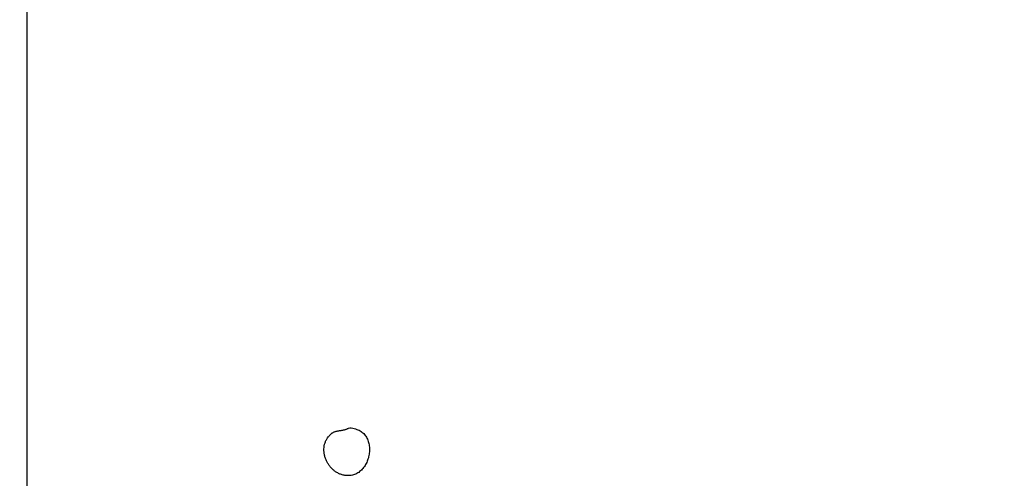
# Model space of a CAD drawing. Units: millimetres. Extents: x 0 to 594, y 0 to 420.
# Drawn here: x 219 to 225, y 324 to 327 of the extents above; entities that cross this region are included whole.
import ezdxf

# ---------------------------------------------------------------- set-up
doc = ezdxf.new("R2010")
doc.units = ezdxf.units.MM
doc.header["$LTSCALE"] = 32.67
doc.linetypes.add('CENTER', pattern=[0.6, 0.375, -0.075, 0.075, -0.075])
doc.layers.get('0').update_dxf_attribs({"linetype": 'CONTINUOUS'})
for name, color, linetype in [('DEF_LAYER_ASSEM_MEMBER', 7, 'CONTINUOUS'), ('DEF_LAYER_DIM', 7, 'CONTINUOUS'), ('DEFAULT_1', 7, 'CENTER')]:
    doc.layers.add(name, color=color, linetype=linetype)
doc.styles.get("Standard").update_dxf_attribs({"font": 'txt', "width": 0.8})
doc.dimstyles.new('DIMSTYLE_2', dxfattribs={"dimtxt": 3, "dimasz": 3, "dimexe": 0.18, "dimexo": 0.0625, "dimgap": 0.09, "dimtad": 1, "dimdec": 0, "dimlfac": 1.666667, "dimdsep": 46, "dimtxsty": 'Standard', "dimblk": '_FILLED', "dimblk1": '_FILLED', "dimblk2": '_FILLED', "dimcen": 0.09, "dimadec": 0, "dimazin": 0, "dimtfac": 1, "dimtdec": 0, "dimtofl": 0, "dimtmove": 0, "dimatfit": 3, "dimldrblk": '_FILLED', "dimfxl": 1, "dimtolj": 1, "dimarcsym": 0})

# ---------------------------------------------------------------- blocks, each defined once
blk = doc.blocks.new('_FILLED')
at = {"color": 0, "linetype": 'ByBlock'}
blk.add_solid([(0, 0), (-1, 0.2333), (-1, -0.2333)], dxfattribs=at)
blk = doc.blocks.new('*D2')
at = {"layer": 'DEF_LAYER_DIM', "color": 2, "linetype": 'Continuous'}
for p, q in [((265.0668, 344.7591), (302.3616, 344.7591)), ((300.3616, 344.7591), (300.3616, 306.6337)), ((300.3616, 268.5083), (300.3616, 306.6337)), ((217.4584, 268.5083), (302.3616, 268.5083))]:
    blk.add_line(p, q, dxfattribs=at)
at = {"layer": 'DEF_LAYER_DIM', "color": 2, "linetype": 'Continuous', "xscale": 3, "yscale": 3, "zscale": 3}
for p, rotation in [((300.3616, 344.7591), 90), ((300.3616, 268.5083), 270)]:
    blk.add_blockref('_FILLED', p, dxfattribs=dict(at, rotation=rotation))
at = {"layer": 'DEF_LAYER_DIM', "color": 2, "linetype": 'Continuous', "insert": (296.6116, 306.6337), "char_height": 3, "width": 7.2, "attachment_point": 2, "rotation": 90, "line_spacing_factor": 0.9}
blk.add_mtext('127', dxfattribs=at)

msp = doc.modelspace()

# ---------------------------------------------------------------- linework, layer by layer
at = {"layer": 'DEF_LAYER_ASSEM_MEMBER', "color": 7, "linetype": 'Continuous'}
for centre, start, end in [((219.03681, 322.25909), 354.330803, 185.669197), ((219.06681, 322.28909), 353.462583, 132.943242)]:
    msp.add_arc(centre, 14.4, start, end, dxfattribs=at)
at = {"layer": 'DEF_LAYER_ASSEM_MEMBER', "color": 9, "linetype": 'Continuous', "start_tangent": (-0.0999488, 0.9949926), "end_tangent": (0.0589664, -0.99826)}
msp.add_spline([(205.4919, 320.93895), (205.42531, 322.34587), (205.50742, 323.74285), (205.73701, 325.12986), (205.90773, 325.81714), (206.1134, 326.49043), (206.62617, 327.79291), (207.27549, 329.03869), (207.65112, 329.6391), (208.05666, 330.21725), (208.95005, 331.29961), (209.95221, 332.28458), (210.49459, 332.74024), (211.06169, 333.16822), (212.25069, 333.92833), (213.51, 334.56006), (214.16681, 334.82838), (214.84131, 335.06386), (216.21444, 335.4264), (217.61306, 335.64517), (219.03419, 335.71872), (219.74976, 335.70026), (220.45876, 335.64513), (221.85709, 335.42684), (223.22928, 335.06482), (223.904, 334.82944), (224.56168, 334.56091), (225.82208, 333.92881), (227.01108, 333.16882), (227.57805, 332.74102), (228.1207, 332.2852), (229.12302, 331.30021), (230.01614, 330.21834), (230.42145, 329.64067), (230.79727, 329.04013), (231.44683, 327.79423), (231.95941, 326.49281), (232.16493, 325.82055), (232.3357, 325.13393), (232.56599, 323.74469), (232.62557, 323.04785)], degree=3, dxfattribs=at)
at = {"layer": 'DEF_LAYER_ASSEM_MEMBER', "color": 7, "linetype": 'Continuous'}
for points, start_tangent, end_tangent in [([(221.00603, 324.32223), (220.98275, 324.32683), (220.96439, 324.33343), (220.94729, 324.34267), (220.93145, 324.35413), (220.91729, 324.36769), (220.90469, 324.38281), (220.89395, 324.39949), (220.88513, 324.41725), (220.87853, 324.43585), (220.87409, 324.45493), (220.87217, 324.47431), (220.87277, 324.49363), (220.87625, 324.51265), (220.88255, 324.53101), (220.89191, 324.54853), (220.90451, 324.56485), (220.92053, 324.57973), (220.92557, 324.58315), (220.93109, 324.58615), (220.93691, 324.58855), (220.94315, 324.59065), (220.94951, 324.59233), (220.95617, 324.59383), (220.96295, 324.59503), (220.96991, 324.59629), (220.97675, 324.59737), (220.98365, 324.59851), (220.99043, 324.59977), (220.99721, 324.60133), (221.00363, 324.60301), (221.00993, 324.60517), (221.01587, 324.60769), (221.02163, 324.61087)], (-0.9940959, 0.1085051), (0.9039656, 0.4276052)), ([(221.02163, 324.61087), (221.05655, 324.60793), (221.08559, 324.59803), (221.10893, 324.58213), (221.12681, 324.56149), (221.13929, 324.53695), (221.14673, 324.50977), (221.14919, 324.48091), (221.14703, 324.45163), (221.14019, 324.42271), (221.12909, 324.39547), (221.11385, 324.37093), (221.09477, 324.35029), (221.07179, 324.33439), (221.04539, 324.32449), (221.01563, 324.32155), (221.00603, 324.32223)], (0.9039656, 0.4276052), (-0.9940959, 0.1085051))]:
    msp.add_spline(points, degree=3, dxfattribs=dict(at, start_tangent=start_tangent, end_tangent=end_tangent))
at = {"layer": 'DEFAULT_1', "color": 2, "linetype": 'CENTER'}
msp.add_line((219.06681, 322.28909), (219.06681, 344.7079), dxfattribs=at)

# ---------------------------------------------------------------- dimensions: what is measured, and where the dimension line sits
at = {"layer": 'DEF_LAYER_DIM', "color": 2, "linetype": 'Continuous'}
dim = msp.add_linear_dim(base=(300.36158, 268.50833), p1=(265.06681, 344.75909), p2=(217.45843, 268.50833), angle=270, dimstyle='DIMSTYLE_2', dxfattribs=at)
dim.commit()
dim.dimension.update_dxf_attribs({"geometry": '*D2', "text_midpoint": (299.72464, 303.41532), "dimtype": 160})

doc.saveas('drawing.dxf')
